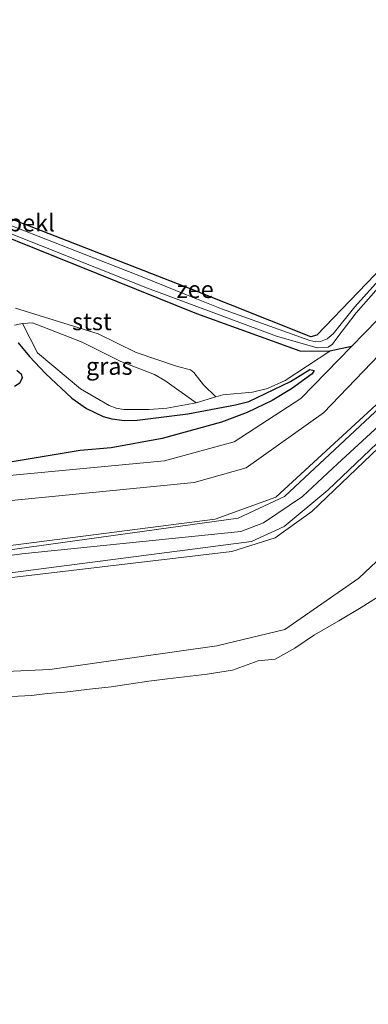
# Model space of a CAD drawing. Units: metres. Extents: x 49997 to 60009, y 400000 to 406253.
# Drawn here: x 53956 to 54006, y 405385 to 405528 of the extents above; entities that cross this region are included whole.
import ezdxf
from ezdxf.enums import TextEntityAlignment as Align

# ---------------------------------------------------------------- set-up
doc = ezdxf.new("R2010")
doc.units = ezdxf.units.M
doc.layers.add('B-ME-GW-INSTEEKWATERGANG-L-B1', color=10, linetype='Continuous')
doc.layers.add('B-ME-IE-MOERAS-GV-B6', color=10, linetype='Continuous')
for name, color, linetype, lineweight in [('B-ME-GW-KRUINLIJN-L-B1', 93, 'Continuous', 18), ('B-ME-GW-TEENLIJN-L-B1', 93, 'Continuous', 18), ('B-ME-IE-GRASLAND-GV-B6', 93, 'Continuous', 18), ('B-ME-IE-GRONDWERKLIJN-GROND_INGERICHT-GV-B6', 253, 'Continuous', 18), ('B-ME-OB-BEKLEDING-GV-B6', 253, 'Continuous', 18), ('B-ME-OB-WATERLIJN-L-B1', 133, 'OB-WATERLIJN', 18), ('B-ME-OG-WATER-GV-B6', 153, 'Continuous', 18), ('B-ME-VH-VERH_SOORT-HALF_VERHARDING-GV-B6', 8, 'IE-TERREINAFSCHEIDING-NATUURLIJK-HOUTWAL', 18)]:
    doc.layers.add(name, color=color, linetype=linetype, lineweight=lineweight)
doc.styles.add('NLCS-ISO', font='NLCS-ISO.TTF')
doc.linetypes.add('IE-TERREINAFSCHEIDING-NATUURLIJK-HOUTWAL', pattern='A,7,-1.5,[67,NLCS.SHX,S=0.75,R=45,X=0,Y=0],-1.5,7,-1.5,[70,NLCS.SHX,S=0.75,R=0,X=0,Y=0],-1.5', length=20)
doc.linetypes.add('OB-WATERLIJN', pattern='A,10,[32,NLCS.SHX,S=2,R=0,X=0,Y=0],-12', length=22)

msp = doc.modelspace()

# ---------------------------------------------------------------- linework, layer by layer
at = {"layer": 'B-ME-GW-INSTEEKWATERGANG-L-B1'}
msp.add_line((54003.8815, 405480.2964, 1.1288), (54000.7295, 405479.6117, 0.155), dxfattribs=at)
for points in [[(54065.6273, 405547.1949, 0.635), (54064.9334, 405547.2629, 0.635), (54027.7819, 405512.049, 0.515), (53998.8497, 405481.9393, 0.335), (53997.9664, 405481.7106, 0.335), (53980.3599, 405488.6892, 0.335), (53890.1215, 405523.8546, 0.0616), (53886.3675, 405526.2801, 0.035), (53888.9767, 405537.9276, 0.035), (53899.7755, 405570.5247, 0.335), (53911.4484, 405595.9223, 0.335), (53922.8075, 405614.4502, 0.095), (53928.8901, 405613.3284, 0.275), (53983.289, 405593.0944, 0.395), (54053.8638, 405566.1734, 0.455), (54069.4645, 405559.8181, 0.6747), (54070.7477, 405558.3415, 0.9779)], [(54003.8815, 405480.2964, 1.1288), (54028.3727, 405505.4216, 1.175), (54057.4429, 405533.5579, 1.535), (54065.4811, 405540.3897, 1.5946), (54068.7767, 405544.7333, 1.355), (54065.6273, 405547.1949, 0.635)], [(53888.6946, 405546.7031, -0.0156), (53881.0256, 405525.756, -0.3374), (53886.1176, 405521.688, -0.3783), (53896.1474, 405518.5661, -0.2922), (53910.02, 405513.5483, -0.1449), (53916.2868, 405511.0626, -0.0558), (53922.4156, 405508.6764, 0.035), (53929.0828, 405506.1791, 0.0644), (53981.4117, 405485.0571, 0.632), (53996.3722, 405479.6374, 0.0294), (54000.7295, 405479.6117, 0.155)]]:
    msp.add_polyline3d(points, dxfattribs=at)
at = {"layer": 'B-ME-GW-KRUINLIJN-L-B1'}
for p, q in [((53958.3167, 405479.3926, -0.505), (53956.1371, 405483.6346, -0.445)), ((53984.2065, 405472.9952, 0.3168), (53981.3352, 405472.1359, 0.0481))]:
    msp.add_line(p, q, dxfattribs=at)
for points in [[(53857.8654, 405554.3075, 4.1872), (53833.2233, 405485.1841, 4.1572), (53820.2479, 405456.0255, 4.1872), (53815.8072, 405444.8889, 4.0618), (53814.5318, 405438.6714, 4.0972), (53815.1819, 405437.0474, 4.0972), (53816.1068, 405436.2857, 4.105), (53817.0276, 405435.8462, 4.1122), (53821.6169, 405435.013, 4.1272), (53825.4351, 405435.2408, 4.1382), (53852.99, 405438.3473, 4.2172), (53984.1064, 405455.2451, 4.1872), (53992.9178, 405458.4301, 4.2022), (54044.999, 405506.381, 4.1872), (54083.8006, 405543.7581, 4.5472)], [(53852.4849, 405435.9095, 4.237), (53869.1628, 405438.1455, 4.297), (53881.7018, 405440.276, 4.2172), (53888.8498, 405441.0404, 4.1834), (53923.6311, 405445.7666, 4.2172), (53956.037, 405450.216, 4.1966), (53987.8027, 405453.4448, 4.1872), (53991.0888, 405454.7093, 4.1872), (53996.7739, 405458.504, 4.1872), (54001.8432, 405463.2879, 4.2172), (54015.6593, 405475.9932, 4.2668), (54027.845, 405487.089, 4.192), (54046.1443, 405504.5259, 4.2618), (54067.1673, 405523.9539, 4.2618), (54084.2649, 405540.151, 4.3818)], [(53818.2829, 405430.0801, 4.1572), (53863.4842, 405435.0611, 4.1872), (53906.75, 405441.1397, 4.1709), (53986.4972, 405450.5269, 4.2172), (53992.8103, 405452.554, 4.2172), (53998.1227, 405456.3538, 4.2022), (54029.3153, 405486.1528, 4.1572), (54076.1667, 405529.1972, 4.2172), (54086.7569, 405539.8124, 4.3569)], [(53984.2065, 405472.9952, 0.3168), (53982.4286, 405474.7182, 0.2902), (53981.0018, 405476.5091, 0.275), (53980.5227, 405476.8846, 0.2877), (53978.6353, 405477.3813, 0.395), (53972.6225, 405479.4058, 0.515), (53967.119, 405482.1479, 0.395), (53955.1582, 405485.859, 0.215)], [(54003.8815, 405480.2964, 1.1288), (53996.5389, 405472.7637, 1.115), (53986.856, 405466.4453, 0.9986), (53976.7508, 405463.7132, 0.8475), (53924.6103, 405458.7491, 0.155)], [(53981.3352, 405472.1359, 0.0481), (53977.096, 405471.3398, -0.265), (53974.5288, 405471.1461, -0.3602), (53970.849, 405471.1399, -0.385), (53969.7434, 405471.3307, -0.385), (53968.7194, 405471.7419, -0.385), (53964.5834, 405474.1273, -0.4863), (53958.3167, 405479.3926, -0.505)], [(54000.7295, 405479.6117, 0.155), (53994.2481, 405475.3622, -0.0351), (53991.7032, 405474.1734, -0.085), (53989.4991, 405473.6764, 0.0778), (53985.2205, 405473.2804, 0.395), (53984.2065, 405472.9952, 0.3168)]]:
    msp.add_polyline3d(points, dxfattribs=at)
at = {"layer": 'B-ME-GW-TEENLIJN-L-B1'}
msp.add_line((53956.1371, 405483.6346, -0.445), (53954.9785, 405483.3847, -0.8618), dxfattribs=at)
for points in [[(54071.3583, 405539.7408, 1.6409), (54027.5537, 405499.5956, 1.3172), (53999.8236, 405470.642, 1.3172), (53988.5721, 405462.679, 1.1972), (53981.0718, 405460.5346, 1.1972), (53934.4101, 405455.9601, 0.5372), (53872.8729, 405448.0401, 0.4566), (53840.3846, 405445.1442, 0.1771), (53824.5343, 405442.8429, 0.4188), (53823.5717, 405443.1203, 0.4425), (53823.2566, 405444.0891, 0.4712), (53824.1352, 405446.8309, 0.419), (53834.0116, 405466.7848, 0.1172), (53847.6953, 405499.7454, -0.1228), (53858.4108, 405530.19, -0.0628)], [(53833.9812, 405419.6603, -0.1028), (53888.6921, 405425.517, 0.0772), (53899.7374, 405426.943, 0.0172), (53901.6488, 405427.7945, 0.0172), (53903.2171, 405427.0204, 0.0172), (53949.5442, 405432.9286, -0.0428), (53960.1182, 405433.4305, -0.0428), (53984.3248, 405436.8433, 0.0772), (53994.2202, 405439.2423, 0.0772), (54004.9271, 405446.657, 0.0772), (54065.9415, 405504.2693, 0.0772), (54093.7869, 405529.0451, 0.0772)], [(53981.3352, 405472.1359, 0.0481), (53976.7784, 405475.3569, -0.085), (53975.2771, 405476.21, -0.0973), (53970.3976, 405478.1059, -0.025), (53964.8034, 405480.9276, -0.085), (53958.2219, 405483.4948, -0.2294), (53957.6211, 405483.7161, -0.2606), (53956.1371, 405483.6346, -0.445)], [(53955.5227, 405480.8226, -0.835), (53957.1717, 405478.8133, -0.835), (53959.51, 405476.349, -0.835), (53963.2906, 405472.8095, -0.8524), (53965.4373, 405471.3015, -0.901), (53967.8711, 405470.1456, -0.895), (53969.0974, 405469.7885, -0.8651), (53970.9401, 405469.5522, -0.82), (53972.7809, 405469.6105, -0.775), (53980.1397, 405470.5393, -0.595), (53987.0477, 405471.8237, -0.475), (53988.9616, 405472.3119, -0.355), (53995.0176, 405475.1871, -0.235), (53997.8105, 405476.9515, -0.235), (53998.4604, 405476.8228, -0.235), (53998.1539, 405476.3432, -0.235), (53995.151, 405474.1505, -0.2827), (53992.3737, 405472.4489, -0.355), (53988.7615, 405470.7209, -0.415), (53985.0314, 405469.2974, -0.475), (53976.4109, 405466.9317, -0.6099), (53969.0122, 405465.5941, -0.7606), (53964.5129, 405465.1888, -0.8347), (53949.1078, 405462.6443, -0.8347)]]:
    msp.add_polyline3d(points, dxfattribs=at)
at = {"layer": 'B-ME-IE-GRASLAND-GV-B6'}
for points in [[(53854.1709, 405555.544, 4.2472), (53826.7511, 405479.3442, 4.1872), (53815.4074, 405454.5323, 4.2419), (53809.5536, 405437.8996, 4.1921), (53799.5305, 405421.5963, 3.7496), (53788.4521, 405398.2777, 3.6472), (53786.8143, 405394.3152, 3.5872), (53789.1679, 405393.35, 3.4772), (53797.5423, 405411.5171, 3.6244), (53803.3592, 405422.9121, 3.7661), (53805.5428, 405425.7012, 3.9204), (53807.7391, 405428.2148, 4.06), (53809.7833, 405429.8589, 4.1368), (53811.3062, 405430.4813, 4.1944), (53818.0431, 405430.5577, 4.1872), (53858.3691, 405434.9836, 4.2622), (53989.3598, 405451.9841, 4.2472), (53994.0983, 405454.1674, 4.2472), (54000.436, 405459.4269, 4.2172), (54024.9084, 405482.7538, 4.2172), (54076.8846, 405530.9109, 4.2572)], [(54073.5973, 405532.7503, 4.1872), (53994.153, 405458.5116, 4.2172), (53987.4277, 405455.3801, 4.1872), (53953.6398, 405450.7104, 4.2039), (53851.8681, 405437.8005, 4.2172), (53822.9339, 405434.4692, 4.1777), (53819.8195, 405434.4003, 4.1663), (53817.5649, 405434.8607, 4.1572), (53815.2139, 405436.0741, 4.1572), (53814.4869, 405437.648, 4.1572), (53814.072, 405439.2678, 4.1572), (53816.6941, 405450.0166, 4.1872), (53829.3945, 405478.2887, 4.1572), (53856.869, 405554.6409, 4.2172)], [(54083.8006, 405543.7581, 4.5472), (54044.999, 405506.381, 4.1872), (53992.9178, 405458.4301, 4.2022), (53984.1064, 405455.2451, 4.1872), (53852.99, 405438.3473, 4.2172), (53825.4351, 405435.2408, 4.1382), (53821.6169, 405435.013, 4.1272), (53817.0276, 405435.8462, 4.1122), (53816.1068, 405436.2857, 4.105), (53815.1819, 405437.0474, 4.0972), (53814.5318, 405438.6714, 4.0972), (53815.8072, 405444.8889, 4.0618), (53820.2479, 405456.0255, 4.1872), (53833.2233, 405485.1841, 4.1572), (53857.8654, 405554.3075, 4.1872)], [(53857.8654, 405554.3075, 4.1872), (53833.2233, 405485.1841, 4.1572), (53820.2479, 405456.0255, 4.1872), (53815.8072, 405444.8889, 4.0618), (53814.5318, 405438.6714, 4.0972), (53815.1819, 405437.0474, 4.0972), (53816.1068, 405436.2857, 4.105), (53817.0276, 405435.8462, 4.1122), (53821.6169, 405435.013, 4.1272), (53825.4351, 405435.2408, 4.1382), (53852.99, 405438.3473, 4.2172), (53984.1064, 405455.2451, 4.1872), (53992.9178, 405458.4301, 4.2022), (54044.999, 405506.381, 4.1872), (54083.8006, 405543.7581, 4.5472)], [(53888.9767, 405537.9276, 0.035), (53886.3675, 405526.2801, 0.035), (53890.1215, 405523.8546, 0.0616), (53980.3599, 405488.6892, 0.335), (53997.9664, 405481.7106, 0.335), (53998.8497, 405481.9393, 0.335), (54027.7819, 405512.049, 0.515), (54064.9334, 405547.2629, 0.635)], [(54057.4429, 405533.5579, 1.535), (54028.3727, 405505.4216, 1.175), (54003.8815, 405480.2964, 1.1288), (54000.7295, 405479.6117, 0.155), (53996.3722, 405479.6374, 0.0294), (53981.4117, 405485.0571, 0.632), (53929.0828, 405506.1791, 0.0644), (53922.4156, 405508.6764, 0.035), (53916.2868, 405511.0626, -0.0558), (53910.02, 405513.5483, -0.1449), (53896.1474, 405518.5661, -0.2922), (53886.1176, 405521.688, -0.3783), (53881.0256, 405525.756, -0.3374), (53888.6946, 405546.7031, -0.0156)], [(53858.4108, 405530.19, -0.0628), (53847.6953, 405499.7454, -0.1228), (53834.0116, 405466.7848, 0.1172), (53824.1352, 405446.8309, 0.419), (53823.2566, 405444.0891, 0.4712), (53823.5717, 405443.1203, 0.4425), (53824.5343, 405442.8429, 0.4188), (53840.3846, 405445.1442, 0.1771), (53872.8729, 405448.0401, 0.4566), (53934.4101, 405455.9601, 0.5372), (53981.0718, 405460.5346, 1.1972), (53988.5721, 405462.679, 1.1972), (53999.8236, 405470.642, 1.3172), (54027.5537, 405499.5956, 1.3172), (54071.3583, 405539.7408, 1.6409)], [(54071.3583, 405539.7408, 1.6409), (54027.5537, 405499.5956, 1.3172), (53999.8236, 405470.642, 1.3172), (53988.5721, 405462.679, 1.1972), (53981.0718, 405460.5346, 1.1972), (53934.4101, 405455.9601, 0.5372), (53872.8729, 405448.0401, 0.4566), (53840.3846, 405445.1442, 0.1771), (53824.5343, 405442.8429, 0.4188), (53823.5717, 405443.1203, 0.4425), (53823.2566, 405444.0891, 0.4712), (53824.1352, 405446.8309, 0.419), (53834.0116, 405466.7848, 0.1172), (53847.6953, 405499.7454, -0.1228), (53858.4108, 405530.19, -0.0628)], [(53886.5987, 405537.3591, -0.7147), (53883.1921, 405527.3029, -0.7147), (53883.2564, 405526.6443, -0.7147), (53883.2952, 405526.0483, -0.7147), (53883.6404, 405525.3439, -0.7147), (53884.408, 405524.3891, -0.7147), (53885.2641, 405523.718, -0.7147), (53886.1262, 405523.2825, -0.7147), (53898.5295, 405518.6179, -0.535), (53917.235, 405511.3924, -0.5347), (53935.3931, 405504.3665, -0.3547), (53951.0944, 405497.9714, -0.2347), (53974.2894, 405488.7723, -0.2347), (53981.4466, 405486.1031, -0.2806), (53992.9782, 405481.8023, -0.3547), (53998.8843, 405480.0707, -0.4147), (54000.4794, 405480.1961, -0.4147), (54001.093, 405480.6209, -0.4147), (54001.7641, 405481.477, -0.475), (54004.5594, 405485.1653, -0.4147), (54012.0418, 405493.6913, -0.4147)], [(54049.2745, 405530.2169, -0.1147), (54034.7949, 405516.8736, -0.1147), (54023.1937, 405505.9413, -0.2947), (54016.3301, 405499.401, -0.2947), (54004.3309, 405486.0483, -0.4147), (54001.2315, 405482.105, -0.475), (54000.3592, 405481.3854, -0.4747), (53999.3795, 405481.0009, -0.4747), (53998.6756, 405480.9764, -0.4747), (53997.8302, 405481.1565, -0.4747), (53985.0265, 405485.7308, -0.4747), (53979.9191, 405487.7974, -0.3932), (53973.7411, 405490.2972, -0.2947), (53951.9385, 405498.796, -0.2947), (53933.7527, 405506.2478, -0.3547), (53912.6475, 405514.2147, -0.5347), (53886.905, 405524.1243, -0.6547), (53885.465, 405525.2276, -0.6547), (53884.8052, 405526.168, -0.6547), (53884.5878, 405526.8808, -0.6547), (53886.3309, 405532.9376, -0.6547)], [(54076.1667, 405529.1972, 4.2172), (54029.3153, 405486.1528, 4.1572), (53998.1227, 405456.3538, 4.2022), (53992.8103, 405452.554, 4.2172), (53986.4972, 405450.5269, 4.2172), (53906.75, 405441.1397, 4.1709), (53863.4842, 405435.0611, 4.1872), (53818.2829, 405430.0801, 4.1572), (53811.238, 405429.2402, 4.2069), (53808.5216, 405427.4681, 4.0639), (53805.6583, 405424.9629, 3.8617), (53802.1485, 405419.0058, 3.7172), (53789.0351, 405390.468, 3.3236), (53787.2862, 405388.9032, 3.4806), (53785.0233, 405387.2255, 3.6949), (53782.4552, 405385.6479, 3.8898), (53780.191, 405384.9778, 3.8516), (53777.6408, 405384.8619, 3.802), (53762.0855, 405385.381, 3.802), (53737.5467, 405387.954, 3.712), (53711.5871, 405388.933, 3.666), (53685.0772, 405390.6095, 3.6544), (53685.463, 405391.783, 3.905), (53685.784, 405392.757, 3.905)], [(53929.0828, 405506.1791, 0.0644), (53981.4117, 405485.0571, 0.632), (53996.3722, 405479.6374, 0.0294), (54000.7295, 405479.6117, 0.155), (53994.2481, 405475.3622, -0.0351), (53991.7032, 405474.1734, -0.085), (53989.4991, 405473.6764, 0.0778), (53985.2205, 405473.2804, 0.395), (53984.2065, 405472.9952, 0.3168), (53982.4286, 405474.7182, 0.2902), (53981.0018, 405476.5091, 0.275), (53980.5227, 405476.8846, 0.2877), (53978.6353, 405477.3813, 0.395), (53972.6225, 405479.4058, 0.515), (53967.119, 405482.1479, 0.395), (53955.1582, 405485.859, 0.215)], [(53924.6103, 405458.7491, 0.155), (53976.7508, 405463.7132, 0.8475), (53986.856, 405466.4453, 0.9986), (53996.5389, 405472.7637, 1.115), (54003.8815, 405480.2964, 1.1288), (54028.3727, 405505.4216, 1.175)], [(53955.1582, 405485.859, 0.215), (53967.119, 405482.1479, 0.395), (53972.6225, 405479.4058, 0.515), (53978.6353, 405477.3813, 0.395), (53980.5227, 405476.8846, 0.2877), (53981.0018, 405476.5091, 0.275), (53982.4286, 405474.7182, 0.2902), (53984.2065, 405472.9952, 0.3168), (53981.3352, 405472.1359, 0.0481), (53976.7784, 405475.3569, -0.085), (53975.2771, 405476.21, -0.0973), (53970.3976, 405478.1059, -0.025), (53964.8034, 405480.9276, -0.085), (53958.2219, 405483.4948, -0.2294), (53957.6211, 405483.7161, -0.2606), (53956.1371, 405483.6346, -0.445), (53954.9785, 405483.3847, -0.8618)], [(53954.9785, 405483.3847, -0.8618), (53956.1371, 405483.6346, -0.445), (53958.3167, 405479.3926, -0.505), (53964.5834, 405474.1273, -0.4863), (53968.7194, 405471.7419, -0.385), (53969.7434, 405471.3307, -0.385), (53970.849, 405471.1399, -0.385), (53974.5288, 405471.1461, -0.3602), (53977.096, 405471.3398, -0.265), (53981.3352, 405472.1359, 0.0481), (53984.2065, 405472.9952, 0.3168), (53985.2205, 405473.2804, 0.395), (53989.4991, 405473.6764, 0.0778), (53991.7032, 405474.1734, -0.085), (53994.2481, 405475.3622, -0.0351), (54000.7295, 405479.6117, 0.155), (54003.8815, 405480.2964, 1.1288), (53996.5389, 405472.7637, 1.115), (53986.856, 405466.4453, 0.9986), (53976.7508, 405463.7132, 0.8475), (53924.6103, 405458.7491, 0.155)], [(53974.5288, 405471.1461, -0.3602), (53970.849, 405471.1399, -0.385), (53969.7434, 405471.3307, -0.385), (53968.7194, 405471.7419, -0.385), (53964.5834, 405474.1273, -0.4863), (53958.3167, 405479.3926, -0.505), (53956.1371, 405483.6346, -0.445), (53957.6211, 405483.7161, -0.2606), (53958.2219, 405483.4948, -0.2294), (53964.8034, 405480.9276, -0.085), (53970.3976, 405478.1059, -0.025), (53975.2771, 405476.21, -0.0973), (53976.7784, 405475.3569, -0.085), (53981.3352, 405472.1359, 0.0481), (53977.096, 405471.3398, -0.265), (53974.5288, 405471.1461, -0.3602)], [(53949.1078, 405462.6443, -0.8347), (53964.5129, 405465.1888, -0.8347), (53969.0122, 405465.5941, -0.7606), (53976.4109, 405466.9317, -0.6099), (53985.0314, 405469.2974, -0.475), (53988.7615, 405470.7209, -0.415), (53992.3737, 405472.4489, -0.355), (53995.151, 405474.1505, -0.2827), (53998.1539, 405476.3432, -0.235), (53998.4604, 405476.8228, -0.235), (53997.8105, 405476.9515, -0.235), (53995.0176, 405475.1871, -0.235), (53988.9616, 405472.3119, -0.355), (53987.0477, 405471.8237, -0.475), (53980.1397, 405470.5393, -0.595), (53972.7809, 405469.6105, -0.775), (53970.9401, 405469.5522, -0.82), (53969.0974, 405469.7885, -0.8651), (53967.8711, 405470.1456, -0.895), (53965.4373, 405471.3015, -0.901), (53963.2906, 405472.8095, -0.8524), (53959.51, 405476.349, -0.835), (53957.1717, 405478.8133, -0.835), (53955.5227, 405480.8226, -0.835)]]:
    msp.add_polyline3d(points, dxfattribs=at)
at = {"layer": 'B-ME-IE-GRONDWERKLIJN-GROND_INGERICHT-GV-B6'}
msp.add_polyline3d([(54064.9334, 405547.2629, 0.635), (54027.7819, 405512.049, 0.515), (53998.8497, 405481.9393, 0.335), (53997.9664, 405481.7106, 0.335), (53980.3599, 405488.6892, 0.335), (53890.1215, 405523.8546, 0.0616), (53886.3675, 405526.2801, 0.035), (53888.9767, 405537.9276, 0.035)], dxfattribs=at)
at = {"layer": 'B-ME-IE-MOERAS-GV-B6'}
for points in [[(53955.5227, 405480.8226, -0.835), (53957.1717, 405478.8133, -0.835), (53959.51, 405476.349, -0.835), (53963.2906, 405472.8095, -0.8524), (53965.4373, 405471.3015, -0.901), (53967.8711, 405470.1456, -0.895), (53969.0974, 405469.7885, -0.8651), (53970.9401, 405469.5522, -0.82), (53972.7809, 405469.6105, -0.775), (53980.1397, 405470.5393, -0.595), (53987.0477, 405471.8237, -0.475), (53988.9616, 405472.3119, -0.355), (53995.0176, 405475.1871, -0.235), (53997.8105, 405476.9515, -0.235), (53998.4604, 405476.8228, -0.235), (53998.1539, 405476.3432, -0.235), (53995.151, 405474.1505, -0.2827), (53992.3737, 405472.4489, -0.355), (53988.7615, 405470.7209, -0.415), (53985.0314, 405469.2974, -0.475), (53976.4109, 405466.9317, -0.6099), (53969.0122, 405465.5941, -0.7606), (53964.5129, 405465.1888, -0.8347), (53949.1078, 405462.6443, -0.8347)], [(53955.0068, 405474.5569, -0.775), (53955.7914, 405474.9932, -0.775), (53956.1476, 405475.7652, -0.775), (53955.9893, 405476.2256, -0.775), (53955.3312, 405476.8031, -0.775)]]:
    msp.add_polyline3d(points, dxfattribs=at)
at = {"layer": 'B-ME-OB-BEKLEDING-GV-B6'}
for points in [[(53818.2829, 405430.0801, 4.1572), (53863.4842, 405435.0611, 4.1872), (53906.75, 405441.1397, 4.1709), (53986.4972, 405450.5269, 4.2172), (53992.8103, 405452.554, 4.2172), (53998.1227, 405456.3538, 4.2022), (54029.3153, 405486.1528, 4.1572), (54076.1667, 405529.1972, 4.2172)], [(54093.7869, 405529.0451, 0.0772), (54065.9415, 405504.2693, 0.0772), (54004.9271, 405446.657, 0.0772), (53994.2202, 405439.2423, 0.0772), (53984.3248, 405436.8433, 0.0772), (53960.1182, 405433.4305, -0.0428), (53949.5442, 405432.9286, -0.0428), (53903.2171, 405427.0204, 0.0172), (53901.6488, 405427.7945, 0.0172), (53899.7374, 405426.943, 0.0172), (53888.6921, 405425.517, 0.0772), (53833.9812, 405419.6603, -0.1028)], [(53833.9812, 405419.6603, -0.1028), (53888.6921, 405425.517, 0.0772), (53899.7374, 405426.943, 0.0172), (53901.6488, 405427.7945, 0.0172), (53903.2171, 405427.0204, 0.0172), (53949.5442, 405432.9286, -0.0428), (53960.1182, 405433.4305, -0.0428), (53984.3248, 405436.8433, 0.0772), (53994.2202, 405439.2423, 0.0772), (54004.9271, 405446.657, 0.0772), (54065.9415, 405504.2693, 0.0772), (54093.7869, 405529.0451, 0.0772)], [(54008.813, 405444.631, -1.038), (54005.25, 405442.446, -1.038), (54002.013, 405440.503, -1.038), (53998.528, 405438.451, -1.038), (53995.643, 405436.533, -1.038), (53992.785, 405434.924, -1.038), (53990.349, 405434.668, -1.038), (53986.612, 405433.314, -1.038), (53982.952, 405432.764, -1.038), (53979.66, 405432.384, -1.038), (53977.164, 405432.098, -1.038), (53974.468, 405431.745, -1.038), (53971.934, 405431.346, -1.038), (53969.006, 405430.928, -1.038), (53965.88, 405430.592, -1.038), (53962.319, 405430.136, -1.038), (53959.78, 405429.973, -1.038), (53957.451, 405429.639, -1.038), (53954.573, 405429.515, -1.038)]]:
    msp.add_polyline3d(points, dxfattribs=at)
at = {"layer": 'B-ME-OB-WATERLIJN-L-B1'}
msp.add_polyline3d([(54008.813, 405444.631, -1.038), (54005.25, 405442.446, -1.038), (54002.013, 405440.503, -1.038), (53998.528, 405438.451, -1.038), (53995.643, 405436.533, -1.038), (53992.785, 405434.924, -1.038), (53990.349, 405434.668, -1.038), (53986.612, 405433.314, -1.038), (53982.952, 405432.764, -1.038), (53979.66, 405432.384, -1.038), (53977.164, 405432.098, -1.038), (53974.468, 405431.745, -1.038), (53971.934, 405431.346, -1.038), (53969.006, 405430.928, -1.038), (53965.88, 405430.592, -1.038), (53962.319, 405430.136, -1.038), (53959.78, 405429.973, -1.038), (53957.451, 405429.639, -1.038), (53954.573, 405429.515, -1.038)], dxfattribs=at)
at = {"layer": 'B-ME-OG-WATER-GV-B6'}
for points in [[(54012.0418, 405493.6913, -0.4147), (54004.5594, 405485.1653, -0.4147), (54001.7641, 405481.477, -0.475), (54001.093, 405480.6209, -0.4147), (54000.4794, 405480.1961, -0.4147), (53998.8843, 405480.0707, -0.4147), (53992.9782, 405481.8023, -0.3547), (53981.4466, 405486.1031, -0.2806), (53974.2894, 405488.7723, -0.2347), (53951.0944, 405497.9714, -0.2347), (53935.3931, 405504.3665, -0.3547), (53917.235, 405511.3924, -0.5347), (53898.5295, 405518.6179, -0.535), (53886.1262, 405523.2825, -0.7147), (53885.2641, 405523.718, -0.7147), (53884.408, 405524.3891, -0.7147), (53883.6404, 405525.3439, -0.7147), (53883.2952, 405526.0483, -0.7147), (53883.2564, 405526.6443, -0.7147), (53883.1921, 405527.3029, -0.7147), (53886.5987, 405537.3591, -0.7147)], [(53886.3309, 405532.9376, -0.6547), (53884.5878, 405526.8808, -0.6547), (53884.8052, 405526.168, -0.6547), (53885.465, 405525.2276, -0.6547), (53886.905, 405524.1243, -0.6547), (53912.6475, 405514.2147, -0.5347), (53933.7527, 405506.2478, -0.3547), (53951.9385, 405498.796, -0.2947), (53973.7411, 405490.2972, -0.2947), (53979.9191, 405487.7974, -0.3932), (53985.0265, 405485.7308, -0.4747), (53997.8302, 405481.1565, -0.4747), (53998.6756, 405480.9764, -0.4747), (53999.3795, 405481.0009, -0.4747), (54000.3592, 405481.3854, -0.4747), (54001.2315, 405482.105, -0.475), (54004.3309, 405486.0483, -0.4147), (54016.3301, 405499.401, -0.2947), (54023.1937, 405505.9413, -0.2947), (54034.7949, 405516.8736, -0.1147), (54049.2745, 405530.2169, -0.1147)], [(53955.3312, 405476.8031, -0.775), (53955.9893, 405476.2256, -0.775), (53956.1476, 405475.7652, -0.775), (53955.7914, 405474.9932, -0.775), (53955.0068, 405474.5569, -0.775)], [(53954.573, 405429.515, -1.038), (53957.451, 405429.639, -1.038), (53959.78, 405429.973, -1.038), (53962.319, 405430.136, -1.038), (53965.88, 405430.592, -1.038), (53969.006, 405430.928, -1.038), (53971.934, 405431.346, -1.038), (53974.468, 405431.745, -1.038), (53977.164, 405432.098, -1.038), (53979.66, 405432.384, -1.038), (53982.952, 405432.764, -1.038), (53986.612, 405433.314, -1.038), (53990.349, 405434.668, -1.038), (53992.785, 405434.924, -1.038), (53995.643, 405436.533, -1.038), (53998.528, 405438.451, -1.038), (54002.013, 405440.503, -1.038), (54005.25, 405442.446, -1.038), (54008.813, 405444.631, -1.038)]]:
    msp.add_polyline3d(points, dxfattribs=at)
at = {"layer": 'B-ME-VH-VERH_SOORT-HALF_VERHARDING-GV-B6'}
for points in [[(54076.8846, 405530.9109, 4.2572), (54024.9084, 405482.7538, 4.2172), (54000.436, 405459.4269, 4.2172), (53994.0983, 405454.1674, 4.2472), (53989.3598, 405451.9841, 4.2472), (53858.3691, 405434.9836, 4.2622), (53818.0431, 405430.5577, 4.1872), (53811.3062, 405430.4813, 4.1944), (53809.7833, 405429.8589, 4.1368), (53807.7391, 405428.2148, 4.06), (53805.5428, 405425.7012, 3.9204), (53803.3592, 405422.9121, 3.7661), (53797.5423, 405411.5171, 3.6244), (53789.1679, 405393.35, 3.4772), (53786.8143, 405394.3152, 3.5872), (53788.4521, 405398.2777, 3.6472), (53799.5305, 405421.5963, 3.7496), (53809.5536, 405437.8996, 4.1921), (53815.4074, 405454.5323, 4.2419), (53826.7511, 405479.3442, 4.1872), (53854.1709, 405555.544, 4.2472)], [(53856.869, 405554.6409, 4.2172), (53829.3945, 405478.2887, 4.1572), (53816.6941, 405450.0166, 4.1872), (53814.072, 405439.2678, 4.1572), (53814.4869, 405437.648, 4.1572), (53815.2139, 405436.0741, 4.1572), (53817.5649, 405434.8607, 4.1572), (53819.8195, 405434.4003, 4.1663), (53822.9339, 405434.4692, 4.1777), (53851.8681, 405437.8005, 4.2172), (53953.6398, 405450.7104, 4.2039), (53987.4277, 405455.3801, 4.1872), (53994.153, 405458.5116, 4.2172), (54073.5973, 405532.7503, 4.1872)]]:
    msp.add_polyline3d(points, dxfattribs=at)

# ---------------------------------------------------------------- texts
at = {"layer": 'B-ME-IE-GRASLAND-GV-B6', "ltscale": 0.2, "style": 'NLCS-ISO'}
msp.add_text('gras', height=2.5, dxfattribs=at).set_placement((53968.7361, 405477.428), align=Align.MIDDLE_CENTER)
at = {"layer": 'B-ME-OB-BEKLEDING-GV-B6', "ltscale": 0.2, "style": 'NLCS-ISO'}
for s, p in [('bekl', (53957.4183, 405498.2381)), ('stst', (53966.2253, 405483.9034))]:
    msp.add_text(s, height=2.5, dxfattribs=at).set_placement(p, align=Align.MIDDLE_CENTER)
at = {"layer": 'B-ME-OG-WATER-GV-B6', "ltscale": 0.2, "style": 'NLCS-ISO'}
msp.add_text('zee', height=2.5, dxfattribs=at).set_placement((53981.1929, 405488.5714), align=Align.MIDDLE_CENTER)

doc.saveas('drawing.dxf')
